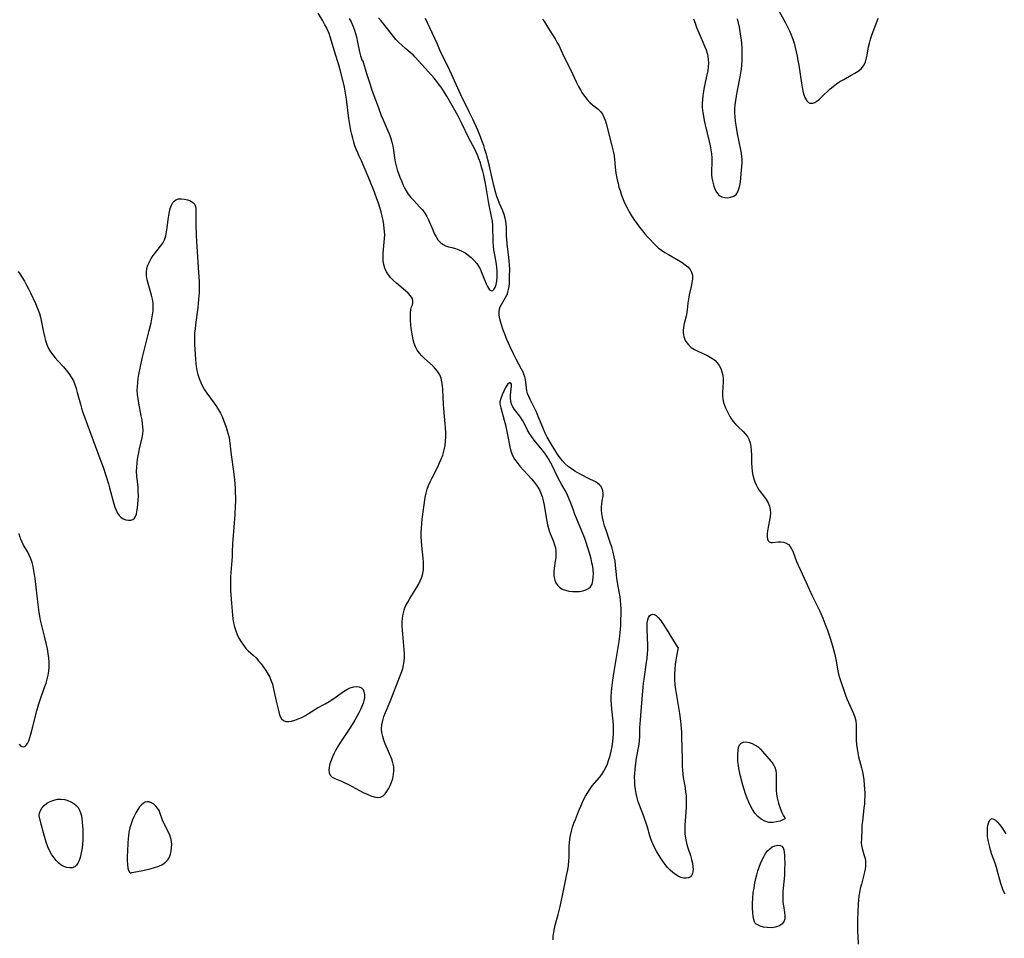
# Model space of a CAD drawing. Extents: x 1794352 to 1802554, y 2748201 to 2756403.
# Drawn here: x 1796208 to 1796632, y 2751431 to 2751826 of the extents above; entities that cross this region are included whole.
import ezdxf

# ---------------------------------------------------------------- set-up
doc = ezdxf.new("R2010")
doc.units = 0

msp = doc.modelspace()

# ---------------------------------------------------------------- linework, layer by layer
at = {"layer": 'Unknown_Line_Type', "color": 0}
for points in [[(1796207.56, 2751717.44, 52), (1796208.32, 2751716.32, 52), (1796209.31, 2751714.77, 52), (1796210.26, 2751713.17, 52), (1796211.16, 2751711.54, 52), (1796212.03, 2751709.89, 52), (1796212.86, 2751708.22, 52), (1796215.03, 2751703.68, 52), (1796215.67, 2751702.23, 52), (1796216.25, 2751700.77, 52), (1796216.76, 2751699.29, 52), (1796217.18, 2751697.77, 52), (1796217.52, 2751696.23, 52), (1796218.47, 2751691.27, 52), (1796218.88, 2751689.43, 52), (1796219.36, 2751687.64, 52), (1796219.95, 2751685.91, 52), (1796220.7, 2751684.25, 52), (1796221.54, 2751682.85, 52), (1796222.5, 2751681.51, 52), (1796223.56, 2751680.22, 52), (1796224.68, 2751678.98, 52), (1796227.08, 2751676.41, 52), (1796228.3, 2751674.99, 52), (1796229.43, 2751673.51, 52), (1796230.45, 2751671.96, 52), (1796231.32, 2751670.34, 52), (1796231.99, 2751668.74, 52), (1796232.54, 2751667.07, 52), (1796233.02, 2751665.39, 52), (1796234.34, 2751660.26, 52), (1796234.84, 2751658.55, 52), (1796235.3, 2751657.16, 52), (1796242.76, 2751636.98, 52), (1796244.11, 2751633.21, 52), (1796245.34, 2751629.58, 52), (1796246.43, 2751626.1, 52), (1796246.94, 2751624.35, 52), (1796248.76, 2751617.51, 52), (1796249.22, 2751616.05, 52), (1796249.75, 2751614.68, 52), (1796250.37, 2751613.45, 52), (1796251.02, 2751612.49, 52), (1796251.77, 2751611.71, 52), (1796252.78, 2751611.05, 52), (1796253.87, 2751610.64, 52), (1796254.98, 2751610.46, 52), (1796256.03, 2751610.5, 52), (1796256.96, 2751610.78, 52), (1796257.68, 2751611.31, 52), (1796258.13, 2751612.06, 52), (1796258.42, 2751613.02, 52), (1796258.63, 2751614.14, 52), (1796258.87, 2751615.69, 52), (1796259.08, 2751617.38, 52), (1796259.23, 2751619.17, 52), (1796259.28, 2751620.94, 52), (1796259.25, 2751622.74, 52), (1796259.14, 2751624.56, 52), (1796258.67, 2751629.41, 52), (1796258.55, 2751631.3, 52), (1796258.57, 2751633.18, 52), (1796258.73, 2751634.89, 52), (1796258.98, 2751636.6, 52), (1796259.25, 2751638.13, 52), (1796259.84, 2751641.17, 52), (1796260.92, 2751645.87, 52), (1796261.22, 2751647.62, 52), (1796261.3, 2751649.06, 52), (1796261.26, 2751650.54, 52), (1796261.11, 2751652.04, 52), (1796260.89, 2751653.55, 52), (1796260.56, 2751655.34, 52), (1796259.48, 2751660.78, 52), (1796259.17, 2751662.6, 52), (1796258.95, 2751664.43, 52), (1796258.84, 2751666.27, 52), (1796258.88, 2751667.98, 52), (1796259.03, 2751669.69, 52), (1796259.26, 2751671.41, 52), (1796259.55, 2751673.13, 52), (1796260.22, 2751676.58, 52), (1796260.93, 2751680.01, 52), (1796261.72, 2751683.43, 52), (1796263.95, 2751691.93, 52), (1796264.77, 2751695.35, 52), (1796265.12, 2751697.05, 52), (1796265.4, 2751698.75, 52), (1796265.6, 2751700.44, 52), (1796265.68, 2751702.11, 52), (1796265.61, 2751703.77, 52), (1796265.35, 2751705.48, 52), (1796264.95, 2751707.17, 52), (1796263.47, 2751712.17, 52), (1796263.08, 2751713.83, 52), (1796262.84, 2751715.45, 52), (1796262.78, 2751717.05, 52), (1796262.95, 2751718.61, 52), (1796263.37, 2751720.09, 52), (1796264.01, 2751721.51, 52), (1796264.81, 2751722.89, 52), (1796265.73, 2751724.23, 52), (1796268.83, 2751728.2, 52), (1796269.76, 2751729.57, 52), (1796270.51, 2751731.02, 52), (1796271.08, 2751732.65, 52), (1796271.45, 2751734.38, 52), (1796271.71, 2751736.16, 52), (1796272.11, 2751739.78, 52), (1796272.34, 2751741.42, 52), (1796272.63, 2751743, 52), (1796273, 2751744.49, 52), (1796273.49, 2751745.83, 52), (1796274.12, 2751746.98, 52), (1796274.69, 2751747.66, 52), (1796275.37, 2751748.17, 52), (1796276.52, 2751748.58, 52), (1796277.82, 2751748.66, 52), (1796279.16, 2751748.51, 52), (1796280.5, 2751748.19, 52), (1796281.74, 2751747.73, 52), (1796282.79, 2751747.09, 52), (1796283.52, 2751746.24, 52), (1796283.83, 2751745.37, 52), (1796283.95, 2751744.36, 52), (1796283.98, 2751738.04, 52), (1796284.12, 2751732.7, 52), (1796284.39, 2751728.15, 52), (1796285.23, 2751717, 52), (1796285.43, 2751713.11, 52), (1796285.46, 2751711.17, 52), (1796285.41, 2751708.26, 52), (1796285.22, 2751705.27, 52), (1796284.86, 2751701.88, 52), (1796283.88, 2751694.5, 52), (1796283.67, 2751692.66, 52), (1796283.51, 2751690.82, 52), (1796283.42, 2751688.98, 52), (1796283.41, 2751687.35, 52), (1796283.45, 2751685.72, 52), (1796283.53, 2751684.1, 52), (1796283.84, 2751679.41, 52), (1796283.96, 2751677.96, 52), (1796284.14, 2751676.52, 52), (1796284.46, 2751674.75, 52), (1796284.9, 2751673.02, 52), (1796285.44, 2751671.31, 52), (1796286.1, 2751669.65, 52), (1796286.88, 2751668.04, 52), (1796287.76, 2751666.54, 52), (1796288.73, 2751665.08, 52), (1796291.85, 2751660.8, 52), (1796292.85, 2751659.35, 52), (1796293.79, 2751657.87, 52), (1796294.58, 2751656.43, 52), (1796295.28, 2751654.95, 52), (1796295.93, 2751653.44, 52), (1796296.53, 2751651.91, 52), (1796297.08, 2751650.37, 52), (1796297.56, 2751648.92, 52), (1796297.97, 2751647.46, 52), (1796298.31, 2751645.99, 52), (1796298.52, 2751644.71, 52), (1796299.26, 2751638.53, 52), (1796300.22, 2751631.3, 52), (1796300.62, 2751627.77, 52), (1796300.78, 2751626, 52), (1796300.91, 2751624.06, 52), (1796301, 2751622.12, 52), (1796301.04, 2751620.17, 52), (1796301.04, 2751618.4, 52), (1796301, 2751616.62, 52), (1796300.8, 2751612.93, 52), (1796299.9, 2751601.93, 52), (1796299.82, 2751600.54, 52), (1796299.71, 2751596.57, 52), (1796299.61, 2751594.87, 52), (1796298.96, 2751586.15, 52), (1796298.88, 2751583.93, 52), (1796298.88, 2751582.07, 52), (1796298.94, 2751580.21, 52), (1796299.18, 2751576.48, 52), (1796299.79, 2751569.61, 52), (1796299.97, 2751568.06, 52), (1796300.25, 2751566.33, 52), (1796300.62, 2751564.64, 52), (1796301.15, 2751562.91, 52), (1796301.81, 2751561.24, 52), (1796302.58, 2751559.64, 52), (1796303.46, 2751558.1, 52), (1796304.46, 2751556.66, 52), (1796305.56, 2751555.32, 52), (1796306.58, 2751554.31, 52), (1796308.72, 2751552.35, 52), (1796309.9, 2751551.17, 52), (1796311.04, 2751549.93, 52), (1796312.14, 2751548.62, 52), (1796313.18, 2751547.26, 52), (1796314.15, 2751545.85, 52), (1796315.05, 2751544.4, 52), (1796315.84, 2751542.89, 52), (1796316.49, 2751541.34, 52), (1796316.95, 2751539.92, 52), (1796317.32, 2751538.46, 52), (1796318.61, 2751532.65, 52), (1796319.56, 2751528.54, 52), (1796319.9, 2751527.28, 52), (1796320.35, 2751526.02, 52), (1796320.93, 2751524.99, 52), (1796321.69, 2751524.26, 52), (1796322.68, 2751523.9, 52), (1796323.86, 2751523.85, 52), (1796325.18, 2751524.05, 52), (1796326.6, 2751524.43, 52), (1796328.07, 2751524.98, 52), (1796329.57, 2751525.65, 52), (1796331.15, 2751526.48, 52), (1796332.45, 2751527.25, 52), (1796336.39, 2751529.7, 52), (1796339.68, 2751531.51, 52), (1796341.31, 2751532.46, 52), (1796342.91, 2751533.5, 52), (1796347.49, 2751536.73, 52), (1796348.98, 2751537.64, 52), (1796350.46, 2751538.36, 52), (1796351.84, 2751538.79, 52), (1796353.15, 2751538.96, 52), (1796354.33, 2751538.84, 52), (1796355.29, 2751538.39, 52), (1796355.93, 2751537.66, 52), (1796356.34, 2751536.67, 52), (1796356.53, 2751535.49, 52), (1796356.5, 2751534.19, 52), (1796356.29, 2751532.96, 52), (1796355.93, 2751531.69, 52), (1796355.45, 2751530.38, 52), (1796354.87, 2751529.06, 52), (1796354.12, 2751527.54, 52), (1796353.29, 2751526.01, 52), (1796352.4, 2751524.48, 52), (1796350.5, 2751521.43, 52), (1796346.24, 2751514.99, 52), (1796345.21, 2751513.35, 52), (1796344.25, 2751511.7, 52), (1796343.47, 2751510.24, 52), (1796342.77, 2751508.69, 52), (1796342.18, 2751507.16, 52), (1796341.72, 2751505.66, 52), (1796341.41, 2751504.24, 52), (1796341.28, 2751502.92, 52), (1796341.38, 2751501.74, 52), (1796341.78, 2751500.76, 52), (1796342.61, 2751499.94, 52), (1796343.77, 2751499.31, 52), (1796346.67, 2751498.14, 52), (1796348.15, 2751497.47, 52), (1796349.68, 2751496.71, 52), (1796356.03, 2751493.33, 52), (1796357.66, 2751492.55, 52), (1796359.26, 2751491.88, 52), (1796360.79, 2751491.41, 52), (1796362.22, 2751491.2, 52), (1796363.52, 2751491.37, 52), (1796364.53, 2751491.89, 52), (1796365.43, 2751492.72, 52), (1796366.23, 2751493.77, 52), (1796366.95, 2751494.98, 52), (1796367.6, 2751496.31, 52), (1796368.16, 2751497.73, 52), (1796368.69, 2751499.4, 52), (1796369.07, 2751501.12, 52), (1796369.25, 2751502.85, 52), (1796369.18, 2751504.37, 52), (1796368.83, 2751506.04, 52), (1796368.27, 2751507.71, 52), (1796365.53, 2751514.21, 52), (1796364.92, 2751515.84, 52), (1796364.42, 2751517.47, 52), (1796364.07, 2751519.1, 52), (1796363.93, 2751520.73, 52), (1796364.05, 2751522.49, 52), (1796364.41, 2751524.25, 52), (1796364.95, 2751526, 52), (1796365.61, 2751527.75, 52), (1796367.59, 2751532.45, 52), (1796372.09, 2751543.88, 52), (1796372.61, 2751545.31, 52), (1796373.06, 2751546.72, 52), (1796373.41, 2751548.14, 52), (1796373.65, 2751549.75, 52), (1796373.75, 2751551.39, 52), (1796373.74, 2751553.05, 52), (1796373.65, 2751554.73, 52), (1796373.52, 2751556.42, 52), (1796372.99, 2751561.5, 52), (1796372.85, 2751563.19, 52), (1796372.76, 2751564.87, 52), (1796372.75, 2751566.53, 52), (1796372.88, 2751568.32, 52), (1796373.15, 2751570.06, 52), (1796373.61, 2751571.76, 52), (1796373.98, 2751572.74, 52), (1796374.41, 2751573.7, 52), (1796375.21, 2751575.24, 52), (1796376.09, 2751576.77, 52), (1796378.87, 2751581.3, 52), (1796379.74, 2751582.82, 52), (1796380.53, 2751584.36, 52), (1796381.18, 2751585.93, 52), (1796381.66, 2751587.54, 52), (1796381.91, 2751589.13, 52), (1796381.99, 2751590.76, 52), (1796381.95, 2751592.43, 52), (1796381.83, 2751594.12, 52), (1796381.26, 2751599.54, 52), (1796381.1, 2751601.41, 52), (1796380.98, 2751603.28, 52), (1796380.96, 2751605.16, 52), (1796381.04, 2751607.07, 52), (1796381.21, 2751608.98, 52), (1796381.44, 2751610.89, 52), (1796382.68, 2751620.24, 52), (1796383.05, 2751622.04, 52), (1796383.54, 2751623.71, 52), (1796384.16, 2751625.35, 52), (1796384.87, 2751626.98, 52), (1796385.64, 2751628.6, 52), (1796388.08, 2751633.43, 52), (1796388.86, 2751635.05, 52), (1796389.58, 2751636.69, 52), (1796390.22, 2751638.35, 52), (1796390.73, 2751640.04, 52), (1796391.01, 2751641.31, 52), (1796391.22, 2751642.6, 52), (1796391.41, 2751644.47, 52), (1796391.5, 2751646.36, 52), (1796391.51, 2751648.26, 52), (1796391.44, 2751650.17, 52), (1796391.33, 2751651.83, 52), (1796390.67, 2751658.5, 52), (1796390.55, 2751660.16, 52), (1796390.25, 2751666.7, 52), (1796390.11, 2751668.37, 52), (1796389.88, 2751669.98, 52), (1796389.5, 2751671.52, 52), (1796388.93, 2751672.96, 52), (1796388.14, 2751674.28, 52), (1796387.16, 2751675.5, 52), (1796386.05, 2751676.66, 52), (1796384.86, 2751677.78, 52), (1796382.41, 2751680, 52), (1796381.27, 2751681.12, 52), (1796380.21, 2751682.29, 52), (1796379.29, 2751683.55, 52), (1796378.55, 2751684.95, 52), (1796377.97, 2751686.45, 52), (1796377.52, 2751688.02, 52), (1796377.17, 2751689.64, 52), (1796376.89, 2751691.28, 52), (1796376.67, 2751692.92, 52), (1796376.5, 2751694.55, 52), (1796376.36, 2751696.33, 52), (1796376.31, 2751698.04, 52), (1796376.36, 2751699.63, 52), (1796376.56, 2751701.07, 52), (1796376.85, 2751702.13, 52), (1796377.17, 2751703.09, 52), (1796377.39, 2751703.99, 52), (1796377.4, 2751704.87, 52), (1796377.04, 2751705.89, 52), (1796376.32, 2751706.93, 52), (1796375.35, 2751707.99, 52), (1796374.21, 2751709.07, 52), (1796370.34, 2751712.36, 52), (1796369.09, 2751713.49, 52), (1796367.91, 2751714.66, 52), (1796366.85, 2751715.9, 52), (1796365.97, 2751717.25, 52), (1796365.31, 2751718.74, 52), (1796364.87, 2751720.33, 52), (1796364.61, 2751721.98, 52), (1796364.53, 2751723.68, 52), (1796364.59, 2751725.24, 52), (1796364.73, 2751726.81, 52), (1796365.08, 2751729.96, 52), (1796365.21, 2751731.54, 52), (1796365.25, 2751733.11, 52), (1796365.19, 2751734.39, 52), (1796364.86, 2751737.49, 52), (1796364.57, 2751739.31, 52), (1796364.18, 2751741.18, 52), (1796363.69, 2751743.05, 52), (1796363.14, 2751744.92, 52), (1796362.54, 2751746.78, 52), (1796361.89, 2751748.63, 52), (1796360.81, 2751751.52, 52), (1796358.39, 2751757.56, 52), (1796356.45, 2751762.23, 52), (1796355.28, 2751764.9, 52), (1796354.3, 2751766.93, 52), (1796353.65, 2751768.4, 52), (1796353.04, 2751769.91, 52), (1796352.47, 2751771.45, 52), (1796351.96, 2751773.03, 52), (1796351.49, 2751774.64, 52), (1796351.08, 2751776.32, 52), (1796350.71, 2751778.02, 52), (1796350.39, 2751779.75, 52), (1796349.85, 2751783.22, 52), (1796348.83, 2751791.41, 52), (1796348.29, 2751794.86, 52), (1796347.96, 2751796.57, 52), (1796347.25, 2751799.61, 52), (1796346.1, 2751804.15, 52), (1796345.67, 2751805.64, 52), (1796343.62, 2751812.19, 52), (1796341.84, 2751818.28, 52), (1796341.31, 2751819.78, 52), (1796340.78, 2751821.04, 52), (1796340.19, 2751822.28, 52), (1796339.56, 2751823.5, 52), (1796338.64, 2751825.19, 52), (1796336.71, 2751828.52, 52)], [(1796350.04, 2751826.14, 52), (1796350.84, 2751824.67, 52), (1796351.61, 2751822.99, 52), (1796352.29, 2751821.14, 52), (1796352.7, 2751819.76, 52), (1796353.06, 2751818.34, 52), (1796353.58, 2751816.03, 52), (1796354.44, 2751811.82, 52), (1796354.84, 2751810.14, 52), (1796355.24, 2751808.88, 52), (1796355.59, 2751808.14, 52), (1796355.83, 2751807.97, 52)], [(1796355.83, 2751807.97, 52), (1796357.49, 2751802.5, 52), (1796358.98, 2751797.82, 52), (1796359.79, 2751795.36, 52), (1796361.25, 2751791.18, 52), (1796362.53, 2751787.72, 52), (1796363.8, 2751784.47, 52), (1796364.46, 2751782.86, 52), (1796366.59, 2751777.91, 52), (1796367.26, 2751776.27, 52), (1796367.87, 2751774.63, 52), (1796368.38, 2751772.98, 52), (1796368.78, 2751771.33, 52), (1796369.05, 2751769.6, 52), (1796369.51, 2751766.21, 52), (1796369.79, 2751764.51, 52), (1796370.15, 2751762.81, 52), (1796370.61, 2751761.16, 52), (1796371.16, 2751759.53, 52), (1796371.77, 2751757.92, 52), (1796372.43, 2751756.33, 52), (1796373.08, 2751754.84, 52), (1796373.78, 2751753.4, 52), (1796374.55, 2751752, 52), (1796375.41, 2751750.67, 52), (1796376.54, 2751749.24, 52), (1796377.76, 2751747.88, 52), (1796380.28, 2751745.23, 52), (1796381.47, 2751743.87, 52), (1796382.54, 2751742.43, 52), (1796383.34, 2751741.07, 52), (1796384.04, 2751739.64, 52), (1796385.9, 2751735.24, 52), (1796386.59, 2751733.74, 52), (1796387.34, 2751732.33, 52), (1796388.17, 2751731.05, 52), (1796389.1, 2751729.94, 52), (1796390.17, 2751729.07, 52), (1796391.4, 2751728.46, 52), (1796392.76, 2751728.04, 52), (1796394.2, 2751727.68, 52), (1796395.68, 2751727.26, 52), (1796397.08, 2751726.74, 52), (1796398.46, 2751726.09, 52), (1796399.82, 2751725.33, 52), (1796401.13, 2751724.45, 52), (1796402.52, 2751723.36, 52), (1796403.79, 2751722.13, 52), (1796404.92, 2751720.78, 52), (1796405.63, 2751719.7, 52), (1796406.26, 2751718.56, 52), (1796406.81, 2751717.38, 52), (1796407.39, 2751716, 52), (1796408.92, 2751712.08, 52), (1796409.42, 2751710.98, 52), (1796409.9, 2751710.14, 52), (1796410.4, 2751709.51, 52), (1796410.96, 2751709.14, 52), (1796411.35, 2751709.09, 52), (1796411.75, 2751709.22, 52), (1796412.27, 2751709.65, 52), (1796412.82, 2751710.56, 52), (1796413.25, 2751711.79, 52), (1796413.54, 2751713.24, 52), (1796413.69, 2751714.85, 52), (1796413.7, 2751716.18, 52), (1796413.64, 2751717.56, 52), (1796413.51, 2751719.05, 52), (1796413.32, 2751720.56, 52), (1796413.07, 2751722.1, 52), (1796412.48, 2751725.2, 52), (1796412.22, 2751726.75, 52), (1796412.04, 2751728.22, 52), (1796411.91, 2751730.01, 52), (1796411.86, 2751731.8, 52), (1796411.82, 2751735.36, 52), (1796411.76, 2751737.11, 52), (1796411.59, 2751739.05, 52), (1796411.37, 2751740.36, 52), (1796410.06, 2751746.65, 52), (1796408.61, 2751755.27, 52), (1796407.88, 2751758.79, 52), (1796407.45, 2751760.53, 52), (1796406.96, 2751762.3, 52), (1796406.41, 2751764.04, 52), (1796405.81, 2751765.76, 52), (1796405.29, 2751767.1, 52), (1796404.73, 2751768.43, 52), (1796403.97, 2751770.02, 52), (1796401.5, 2751774.74, 52), (1796398.5, 2751780.96, 52), (1796397.62, 2751782.7, 52), (1796396.72, 2751784.4, 52), (1796394.84, 2751787.77, 52), (1796391.92, 2751792.74, 52), (1796390.25, 2751795.45, 52), (1796389.52, 2751796.58, 52), (1796388.76, 2751797.68, 52), (1796387.68, 2751799.14, 52), (1796386.54, 2751800.55, 52), (1796384.16, 2751803.27, 52), (1796378.42, 2751809.5, 52), (1796377.45, 2751810.48, 52), (1796376.39, 2751811.43, 52), (1796374.21, 2751813.26, 52), (1796372.66, 2751814.64, 52), (1796371.36, 2751815.85, 52), (1796370.1, 2751817.13, 52), (1796369.04, 2751818.36, 52), (1796364.88, 2751823.76, 52), (1796363.78, 2751825.14, 52), (1796362.64, 2751826.5, 52)], [(1796437.78, 2751429.92, 50), (1796437.79, 2751431.61, 50), (1796437.96, 2751433.28, 50), (1796438.27, 2751434.82, 50), (1796438.63, 2751436.3, 50), (1796439.85, 2751440.87, 50), (1796440.71, 2751444.33, 50), (1796441.12, 2751446.25, 50), (1796442.4, 2751452.55, 50), (1796443.65, 2751458.19, 50), (1796444.01, 2751460.06, 50), (1796444.31, 2751461.93, 50), (1796444.51, 2751463.81, 50), (1796444.58, 2751465.39, 50), (1796444.64, 2751470.15, 50), (1796444.75, 2751471.74, 50), (1796444.94, 2751473.33, 50), (1796445.22, 2751474.91, 50), (1796445.62, 2751476.65, 50), (1796446.11, 2751478.37, 50), (1796446.67, 2751480.08, 50), (1796447.27, 2751481.78, 50), (1796448.6, 2751485.15, 50), (1796450.05, 2751488.46, 50), (1796450.84, 2751490.14, 50), (1796451.69, 2751491.77, 50), (1796452.6, 2751493.35, 50), (1796453.6, 2751494.87, 50), (1796454.58, 2751496.14, 50), (1796457.67, 2751499.82, 50), (1796458.62, 2751501.1, 50), (1796459.55, 2751502.57, 50), (1796460.37, 2751504.11, 50), (1796461.08, 2751505.71, 50), (1796461.72, 2751507.49, 50), (1796462.26, 2751509.31, 50), (1796462.71, 2751511.17, 50), (1796463.08, 2751513.05, 50), (1796463.4, 2751515.25, 50), (1796463.58, 2751516.89, 50), (1796463.69, 2751518.53, 50), (1796463.7, 2751520.33, 50), (1796463.62, 2751522.13, 50), (1796463.48, 2751523.94, 50), (1796462.93, 2751529.38, 50), (1796462.79, 2751531.19, 50), (1796462.69, 2751533, 50), (1796462.68, 2751534.81, 50), (1796462.77, 2751536.5, 50), (1796462.92, 2751538.19, 50), (1796463.38, 2751541.69, 50), (1796463.94, 2751545.31, 50), (1796466.11, 2751558.31, 50), (1796466.42, 2751560.59, 50), (1796466.57, 2751561.97, 50), (1796466.81, 2751565.16, 50), (1796466.91, 2751566.97, 50), (1796466.99, 2751570.58, 50), (1796466.96, 2751572.38, 50), (1796466.87, 2751574.18, 50), (1796466.7, 2751575.96, 50), (1796466.49, 2751577.43, 50), (1796465.68, 2751582.04, 50), (1796465.16, 2751585.42, 50), (1796464.95, 2751587.12, 50), (1796464.57, 2751590.91, 50), (1796464.34, 2751592.79, 50), (1796464.03, 2751594.66, 50), (1796463.53, 2751596.74, 50), (1796463.06, 2751598.41, 50), (1796462.01, 2751601.73, 50), (1796460.46, 2751606.19, 50), (1796459.88, 2751607.97, 50), (1796459.36, 2751609.75, 50), (1796458.94, 2751611.52, 50), (1796458.66, 2751613.27, 50), (1796458.55, 2751614.68, 50), (1796458.54, 2751616.06, 50), (1796458.62, 2751617.4, 50), (1796458.78, 2751618.66, 50), (1796459.17, 2751620.92, 50), (1796459.24, 2751621.98, 50), (1796459.12, 2751622.99, 50), (1796458.83, 2751623.96, 50), (1796458.35, 2751624.86, 50), (1796457.7, 2751625.65, 50), (1796456.87, 2751626.31, 50), (1796455.91, 2751626.89, 50), (1796452.67, 2751628.48, 50), (1796448.11, 2751630.92, 50), (1796447.01, 2751631.54, 50), (1796445.59, 2751632.46, 50), (1796444.23, 2751633.49, 50), (1796442.95, 2751634.64, 50), (1796441.76, 2751635.89, 50), (1796440.73, 2751637.19, 50), (1796439.78, 2751638.56, 50), (1796438.88, 2751639.98, 50), (1796437.04, 2751643.04, 50), (1796435.19, 2751646.2, 50), (1796434.3, 2751647.86, 50), (1796433.54, 2751649.58, 50), (1796431.9, 2751653.68, 50), (1796431.33, 2751655.04, 50), (1796430.65, 2751656.58, 50), (1796429.93, 2751658.08, 50), (1796427.8, 2751662.35, 50), (1796427.21, 2751663.6, 50), (1796426.74, 2751664.84, 50), (1796426.44, 2751666.09, 50), (1796426.25, 2751667.35, 50), (1796425.83, 2751670.87, 50), (1796425.57, 2751672.09, 50), (1796425.18, 2751673.19, 50), (1796424.67, 2751674.3, 50), (1796424.09, 2751675.43, 50), (1796421.85, 2751679.65, 50), (1796420.67, 2751681.93, 50), (1796419.17, 2751685.04, 50), (1796417.78, 2751688.2, 50), (1796417.2, 2751689.66, 50), (1796416.15, 2751692.57, 50), (1796415.25, 2751695.4, 50), (1796414.81, 2751697, 50), (1796414.53, 2751698.55, 50), (1796414.46, 2751700.04, 50), (1796414.66, 2751701.29, 50), (1796415, 2751702.23, 50), (1796415.45, 2751703.14, 50), (1796417.22, 2751706.15, 50), (1796417.88, 2751707.46, 50), (1796418.27, 2751708.54, 50), (1796418.55, 2751709.68, 50), (1796418.75, 2751710.88, 50), (1796418.88, 2751712.23, 50), (1796419.01, 2751715.21, 50), (1796419.02, 2751718.48, 50), (1796418.97, 2751720.14, 50), (1796418.87, 2751721.8, 50), (1796418.72, 2751723.46, 50), (1796417.94, 2751729.26, 50), (1796417.76, 2751731.12, 50), (1796417.68, 2751732.66, 50), (1796417.61, 2751736.44, 50), (1796417.53, 2751737.73, 50), (1796417.38, 2751739, 50), (1796417.14, 2751740.25, 50), (1796416.67, 2751741.85, 50), (1796416.07, 2751743.43, 50), (1796414.7, 2751746.59, 50), (1796414.03, 2751748.2, 50), (1796413.52, 2751749.62, 50), (1796413.07, 2751751.06, 50), (1796412.19, 2751754.34, 50), (1796410.15, 2751763.18, 50), (1796408.91, 2751768.05, 50), (1796408.4, 2751769.82, 50), (1796407.85, 2751771.58, 50), (1796407.25, 2751773.31, 50), (1796406.49, 2751775.24, 50), (1796405.26, 2751778.16, 50), (1796403.11, 2751782.9, 50), (1796401.62, 2751786.05, 50), (1796398.03, 2751793.37, 50), (1796394.02, 2751802.17, 50), (1796392.35, 2751805.74, 50), (1796389.69, 2751811, 50), (1796389.08, 2751812.33, 50), (1796387.77, 2751815.38, 50), (1796384.63, 2751822.17, 50), (1796382.87, 2751826.18, 50)], [(1796433.2, 2751825.95, 50), (1796434.01, 2751824.72, 50), (1796436.2, 2751821.09, 50), (1796438.56, 2751817.36, 50), (1796439.36, 2751816.02, 50), (1796440.11, 2751814.66, 50), (1796442.24, 2751810.13, 50), (1796445.32, 2751803.96, 50), (1796447.8, 2751798.66, 50), (1796448.67, 2751796.93, 50), (1796449.51, 2751795.42, 50), (1796450.4, 2751793.96, 50), (1796451.36, 2751792.58, 50), (1796452.37, 2751791.28, 50), (1796453.47, 2751790.11, 50), (1796454.65, 2751789.04, 50), (1796457.04, 2751787.11, 50), (1796458.1, 2751786.11, 50), (1796458.97, 2751785.01, 50), (1796459.59, 2751783.78, 50), (1796460.06, 2751782.43, 50), (1796460.46, 2751780.97, 50), (1796462.99, 2751771.44, 50), (1796463.67, 2751768.55, 50), (1796463.93, 2751767.1, 50), (1796464.13, 2751765.47, 50), (1796464.42, 2751762.17, 50), (1796464.76, 2751759.59, 50), (1796465.27, 2751756.8, 50), (1796465.63, 2751755.24, 50), (1796466.04, 2751753.69, 50), (1796466.49, 2751752.15, 50), (1796466.99, 2751750.62, 50), (1796467.53, 2751749.11, 50), (1796468.15, 2751747.56, 50), (1796468.83, 2751746.04, 50), (1796469.51, 2751744.68, 50), (1796470.46, 2751742.97, 50), (1796471.49, 2751741.29, 50), (1796472.58, 2751739.65, 50), (1796473.71, 2751738.04, 50), (1796474.88, 2751736.46, 50), (1796476.1, 2751734.91, 50), (1796477.23, 2751733.55, 50), (1796478.38, 2751732.22, 50), (1796479.57, 2751730.93, 50), (1796480.77, 2751729.68, 50), (1796481.84, 2751728.61, 50), (1796482.96, 2751727.61, 50), (1796484.35, 2751726.54, 50), (1796485.81, 2751725.56, 50), (1796487.31, 2751724.64, 50), (1796491.83, 2751722.05, 50), (1796493.23, 2751721.18, 50), (1796494.54, 2751720.28, 50), (1796495.69, 2751719.32, 50), (1796496.63, 2751718.28, 50), (1796497.28, 2751717.14, 50), (1796497.6, 2751715.73, 50), (1796497.61, 2751714.2, 50), (1796497.39, 2751712.56, 50), (1796497.04, 2751710.86, 50), (1796496.24, 2751707.32, 50), (1796495.92, 2751705.52, 50), (1796495.71, 2751703.81, 50), (1796495.43, 2751700.94, 50), (1796495.26, 2751699.78, 50), (1796494.94, 2751698.16, 50), (1796494.15, 2751694.99, 50), (1796493.83, 2751693.43, 50), (1796493.65, 2751691.9, 50), (1796493.65, 2751690.99, 50), (1796493.74, 2751690.1, 50), (1796493.91, 2751689.29, 50), (1796494.18, 2751688.5, 50), (1796494.53, 2751687.75, 50), (1796495.23, 2751686.65, 50), (1796496.1, 2751685.65, 50), (1796497.12, 2751684.76, 50), (1796498.48, 2751683.87, 50), (1796499.96, 2751683.1, 50), (1796503.08, 2751681.7, 50), (1796504.6, 2751680.97, 50), (1796506.04, 2751680.15, 50), (1796507.33, 2751679.19, 50), (1796508.33, 2751678.14, 50), (1796509.17, 2751676.94, 50), (1796509.85, 2751675.64, 50), (1796510.35, 2751674.25, 50), (1796510.68, 2751672.8, 50), (1796510.81, 2751671.36, 50), (1796510.81, 2751669.88, 50), (1796510.59, 2751665.38, 50), (1796510.61, 2751663.89, 50), (1796510.74, 2751662.44, 50), (1796511.02, 2751661.03, 50), (1796511.41, 2751659.85, 50), (1796511.88, 2751658.71, 50), (1796512.42, 2751657.59, 50), (1796513.57, 2751655.36, 50), (1796514.21, 2751654.26, 50), (1796515.16, 2751652.94, 50), (1796516.23, 2751651.7, 50), (1796517.27, 2751650.63, 50), (1796519.4, 2751648.57, 50), (1796520.38, 2751647.52, 50), (1796521.26, 2751646.41, 50), (1796521.96, 2751645.22, 50), (1796522.5, 2751643.71, 50), (1796522.82, 2751642.09, 50), (1796522.97, 2751640.37, 50), (1796523.04, 2751638.6, 50), (1796523.08, 2751634.96, 50), (1796523.17, 2751633.13, 50), (1796523.36, 2751631.32, 50), (1796523.67, 2751629.72, 50), (1796524.09, 2751628.15, 50), (1796524.52, 2751626.88, 50), (1796525.06, 2751625.59, 50), (1796525.63, 2751624.49, 50), (1796526.27, 2751623.44, 50), (1796527.29, 2751622.01, 50), (1796529.36, 2751619.32, 50), (1796530.23, 2751617.95, 50), (1796530.85, 2751616.52, 50), (1796531.13, 2751615.09, 50), (1796531.16, 2751613.58, 50), (1796531.03, 2751612.03, 50), (1796530.79, 2751610.45, 50), (1796529.93, 2751605.85, 50), (1796529.77, 2751604.46, 50), (1796529.75, 2751603.22, 50), (1796529.91, 2751602.3, 50), (1796530.22, 2751601.57, 50), (1796530.69, 2751601.08, 50), (1796531.34, 2751600.87, 50), (1796532.14, 2751600.85, 50), (1796534.49, 2751601.1, 50), (1796535.75, 2751601.14, 50), (1796537, 2751600.99, 50), (1796538.03, 2751600.6, 50), (1796538.95, 2751599.98, 50), (1796539.72, 2751599.16, 50), (1796540.31, 2751598.18, 50), (1796540.79, 2751597.07, 50), (1796542.48, 2751592.6, 50), (1796543.94, 2751589.16, 50), (1796546.54, 2751583.64, 50), (1796549.18, 2751577.93, 50), (1796551.63, 2751572.97, 50), (1796552.41, 2751571.31, 50), (1796553.7, 2751568.23, 50), (1796555.03, 2751564.88, 50), (1796555.72, 2751563.07, 50), (1796556.3, 2751561.4, 50), (1796556.84, 2751559.71, 50), (1796557.85, 2751556.33, 50), (1796558.71, 2751553.29, 50), (1796559.06, 2751551.94, 50), (1796559.36, 2751550.59, 50), (1796559.62, 2751549.16, 50), (1796560.07, 2751546.33, 50), (1796560.33, 2751544.93, 50), (1796560.48, 2751544.27, 50), (1796560.88, 2751542.83, 50), (1796563.46, 2751535.21, 50), (1796564.07, 2751533.64, 50), (1796564.78, 2751532.02, 50), (1796566.27, 2751528.85, 50), (1796566.95, 2751527.28, 50), (1796567.52, 2751525.69, 50), (1796567.91, 2751524.08, 50), (1796568.08, 2751522.5, 50), (1796568.12, 2751520.89, 50), (1796568.06, 2751517.59, 50), (1796568.11, 2751515.8, 50), (1796568.26, 2751513.99, 50), (1796568.48, 2751512.17, 50), (1796568.79, 2751510.36, 50), (1796569.15, 2751508.73, 50), (1796570.39, 2751503.88, 50), (1796570.77, 2751502.28, 50), (1796571.08, 2751500.69, 50), (1796571.33, 2751498.72, 50), (1796571.67, 2751494.68, 50), (1796571.75, 2751493.28, 50), (1796571.77, 2751491.67, 50), (1796571.73, 2751490.04, 50), (1796571.63, 2751488.41, 50), (1796571.44, 2751486.53, 50), (1796570.76, 2751480.97, 50), (1796570.57, 2751479.18, 50), (1796570.45, 2751477.44, 50), (1796570.37, 2751473.58, 50), (1796570.27, 2751471.54, 50), (1796570.32, 2751470.56, 50), (1796570.61, 2751469.2, 50), (1796571.43, 2751466.63, 50), (1796571.77, 2751465.41, 50), (1796572.03, 2751464.16, 50), (1796572.15, 2751462.87, 50), (1796572.12, 2751461.65, 50), (1796571.96, 2751460.4, 50), (1796571.71, 2751459.12, 50), (1796571.29, 2751457.41, 50), (1796570.31, 2751453.91, 50), (1796569.85, 2751452.11, 50), (1796569.48, 2751450.29, 50), (1796569.25, 2751448.69, 50), (1796569.1, 2751447.06, 50), (1796569, 2751445.42, 50), (1796568.68, 2751438.64, 50), (1796568.62, 2751435.24, 50), (1796568.65, 2751433.45, 50), (1796568.73, 2751431.66, 50), (1796568.97, 2751428.14, 50)], [(1796498.1, 2751825.98, 52), (1796498.77, 2751824.13, 52), (1796499.46, 2751822.31, 52), (1796500.92, 2751818.71, 52), (1796501.77, 2751816.7, 52), (1796502.97, 2751813.99, 52), (1796503.51, 2751812.63, 52), (1796503.96, 2751811.26, 52), (1796504.26, 2751809.91, 52), (1796504.45, 2751808.54, 52), (1796504.51, 2751807.14, 52), (1796504.43, 2751805.41, 52), (1796504.21, 2751803.66, 52), (1796503.9, 2751801.9, 52), (1796502.75, 2751796.59, 52), (1796502.39, 2751794.81, 52), (1796502.1, 2751793.03, 52), (1796501.91, 2751791.24, 52), (1796501.85, 2751789.67, 52), (1796501.88, 2751788.1, 52), (1796502.01, 2751786.54, 52), (1796502.1, 2751785.73, 52), (1796502.34, 2751784.1, 52), (1796502.68, 2751782.29, 52), (1796503.08, 2751780.49, 52), (1796504.86, 2751773.25, 52), (1796505.24, 2751771.44, 52), (1796505.56, 2751769.64, 52), (1796505.79, 2751767.92, 52), (1796505.93, 2751766.21, 52), (1796505.96, 2751764.54, 52), (1796505.8, 2751760.28, 52), (1796505.87, 2751758.88, 52), (1796506.02, 2751757.62, 52), (1796506.23, 2751756.37, 52), (1796506.5, 2751755.16, 52), (1796506.83, 2751754.02, 52), (1796507.23, 2751752.95, 52), (1796507.7, 2751751.96, 52), (1796508.36, 2751750.93, 52), (1796509.17, 2751750.12, 52), (1796510.31, 2751749.48, 52), (1796511.59, 2751749.15, 52), (1796512.92, 2751749.09, 52), (1796514.23, 2751749.29, 52), (1796515.43, 2751749.75, 52), (1796516.43, 2751750.5, 52), (1796517.15, 2751751.57, 52), (1796517.66, 2751752.88, 52), (1796518.02, 2751754.37, 52), (1796518.28, 2751755.98, 52), (1796518.82, 2751760.97, 52), (1796518.96, 2751762.52, 52), (1796519.04, 2751764.08, 52), (1796519.02, 2751765.64, 52), (1796518.94, 2751766.65, 52), (1796518.74, 2751768.19, 52), (1796518.48, 2751769.73, 52), (1796517.06, 2751776.64, 52), (1796516.4, 2751780.23, 52), (1796516.15, 2751782.03, 52), (1796515.98, 2751783.84, 52), (1796515.92, 2751785.57, 52), (1796515.95, 2751787.31, 52), (1796516.06, 2751789.05, 52), (1796516.26, 2751790.88, 52), (1796516.54, 2751792.71, 52), (1796516.86, 2751794.54, 52), (1796518.26, 2751801.86, 52), (1796518.69, 2751804.55, 52), (1796518.85, 2751805.9, 52), (1796519.01, 2751807.79, 52), (1796519.08, 2751809.7, 52), (1796519.09, 2751811.6, 52), (1796519.04, 2751813.5, 52), (1796518.91, 2751815.41, 52), (1796518.74, 2751817.01, 52), (1796518.53, 2751818.6, 52), (1796518.22, 2751820.54, 52), (1796517.85, 2751822.47, 52), (1796517.09, 2751825.98, 52)], [(1796534.88, 2751829.48, 52), (1796537.64, 2751824.35, 52), (1796538.54, 2751822.63, 52), (1796539.38, 2751820.88, 52), (1796540.15, 2751819.1, 52), (1796540.8, 2751817.33, 52), (1796541.37, 2751815.52, 52), (1796541.86, 2751813.69, 52), (1796542.31, 2751811.83, 52), (1796542.7, 2751809.96, 52), (1796543.05, 2751808.08, 52), (1796543.37, 2751806.13, 52), (1796544.5, 2751798.42, 52), (1796544.82, 2751796.6, 52), (1796545.19, 2751794.87, 52), (1796545.63, 2751793.28, 52), (1796546.19, 2751791.88, 52), (1796546.82, 2751790.83, 52), (1796547.59, 2751790.08, 52), (1796548.09, 2751789.82, 52), (1796548.63, 2751789.69, 52), (1796549.43, 2751789.77, 52), (1796550.28, 2751790.08, 52), (1796551.15, 2751790.59, 52), (1796552.25, 2751791.42, 52), (1796553.37, 2751792.42, 52), (1796556.94, 2751795.85, 52), (1796558.22, 2751796.98, 52), (1796559.57, 2751798.04, 52), (1796561.11, 2751799.07, 52), (1796562.72, 2751800, 52), (1796565.95, 2751801.73, 52), (1796567.49, 2751802.6, 52), (1796568.93, 2751803.54, 52), (1796570.2, 2751804.58, 52), (1796571.22, 2751805.78, 52), (1796571.93, 2751807.17, 52), (1796572.42, 2751808.73, 52), (1796572.77, 2751810.39, 52), (1796573.42, 2751813.92, 52), (1796573.82, 2751815.6, 52), (1796574.3, 2751817.27, 52), (1796574.84, 2751818.94, 52), (1796575.42, 2751820.59, 52), (1796577.06, 2751824.98, 52), (1796577.47, 2751826.34, 52)], [(1796414.74, 2751661.33, 52), (1796414.74, 2751661.09, 52), (1796414.84, 2751660.46, 52), (1796415.24, 2751658.76, 52), (1796416.69, 2751653.5, 52), (1796417.22, 2751651.44, 52), (1796417.7, 2751649.27, 52), (1796418.11, 2751647.12, 52), (1796419.03, 2751642.04, 52), (1796419.36, 2751640.7, 52), (1796419.74, 2751639.45, 52), (1796420.24, 2751638.25, 52), (1796421.13, 2751636.67, 52), (1796422.2, 2751635.17, 52), (1796423.39, 2751633.72, 52), (1796428.54, 2751628.04, 52), (1796429.75, 2751626.57, 52), (1796430.86, 2751625.05, 52), (1796431.81, 2751623.44, 52), (1796432.43, 2751622.07, 52), (1796432.94, 2751620.64, 52), (1796433.28, 2751619.41, 52), (1796433.56, 2751618.16, 52), (1796433.8, 2751616.89, 52), (1796434.65, 2751611.58, 52), (1796434.95, 2751610, 52), (1796435.29, 2751608.44, 52), (1796435.7, 2751606.91, 52), (1796436.17, 2751605.42, 52), (1796436.71, 2751604.01, 52), (1796437.83, 2751601.27, 52), (1796438.31, 2751599.89, 52), (1796438.67, 2751598.5, 52), (1796438.86, 2751597.1, 52), (1796438.91, 2751595.68, 52), (1796438.84, 2751594.25, 52), (1796438.66, 2751592.74, 52), (1796438.2, 2751589.75, 52), (1796438.05, 2751588.29, 52), (1796438.04, 2751586.86, 52), (1796438.18, 2751585.72, 52), (1796438.46, 2751584.64, 52), (1796438.93, 2751583.49, 52), (1796439.58, 2751582.46, 52), (1796440.4, 2751581.6, 52), (1796441.59, 2751580.82, 52), (1796442.97, 2751580.27, 52), (1796444.48, 2751579.92, 52), (1796446.06, 2751579.73, 52), (1796447.56, 2751579.7, 52), (1796449.03, 2751579.8, 52), (1796450.44, 2751580.04, 52), (1796451.74, 2751580.43, 52), (1796452.88, 2751580.99, 52), (1796453.78, 2751581.77, 52), (1796454.45, 2751582.91, 52), (1796454.83, 2751584.3, 52), (1796455.01, 2751585.86, 52), (1796455.03, 2751587.37, 52), (1796454.94, 2751588.95, 52), (1796454.73, 2751590.57, 52), (1796454.42, 2751592.16, 52), (1796454.03, 2751593.76, 52), (1796453.59, 2751595.37, 52), (1796452.52, 2751598.92, 52), (1796451.89, 2751600.84, 52), (1796451.31, 2751602.49, 52), (1796450.06, 2751605.76, 52), (1796446.97, 2751613.28, 52), (1796446.42, 2751614.75, 52), (1796445.35, 2751617.75, 52), (1796444.68, 2751619.46, 52), (1796443.95, 2751621.13, 52), (1796443.14, 2751622.73, 52), (1796441.43, 2751625.65, 52), (1796440.59, 2751627.17, 52), (1796439.79, 2751628.74, 52), (1796437.42, 2751633.59, 52), (1796436.6, 2751635.2, 52), (1796435.73, 2751636.79, 52), (1796434.79, 2751638.32, 52), (1796434.14, 2751639.29, 52), (1796433.05, 2751640.73, 52), (1796429.58, 2751644.84, 52), (1796428.5, 2751646.22, 52), (1796427.53, 2751647.64, 52), (1796426.71, 2751649.12, 52), (1796425.23, 2751652.13, 52), (1796424.63, 2751653.22, 52), (1796424.17, 2751653.98, 52), (1796423.68, 2751654.7, 52), (1796422.81, 2751655.86, 52), (1796421.07, 2751658.04, 52), (1796420.34, 2751659.13, 52), (1796419.79, 2751660.28, 52), (1796419.47, 2751661.55, 52), (1796419.38, 2751662.89, 52), (1796419.44, 2751664.25, 52), (1796419.84, 2751668.09, 52), (1796419.76, 2751668.99, 52), (1796419.59, 2751669.34, 52), (1796419.28, 2751669.52, 52), (1796418.89, 2751669.44, 52), (1796418.11, 2751668.73, 52), (1796417.27, 2751667.48, 52), (1796416.47, 2751665.92, 52), (1796415.77, 2751664.28, 52), (1796415.22, 2751662.81, 52), (1796414.74, 2751661.33, 52)], [(1796208.05, 2751514.07, 52), (1796208.63, 2751513.39, 52), (1796209.16, 2751513.07, 52), (1796209.77, 2751512.99, 52), (1796210.39, 2751513.18, 52), (1796210.97, 2751513.62, 52), (1796211.59, 2751514.47, 52), (1796212.13, 2751515.6, 52), (1796212.61, 2751516.92, 52), (1796213.07, 2751518.39, 52), (1796213.51, 2751519.96, 52), (1796215.68, 2751528.46, 52), (1796216.53, 2751531.52, 52), (1796217.49, 2751534.53, 52), (1796219.08, 2751538.85, 52), (1796219.57, 2751540.29, 52), (1796220.07, 2751542.02, 52), (1796220.48, 2751543.78, 52), (1796220.77, 2751545.54, 52), (1796220.92, 2751547.32, 52), (1796220.92, 2751549.25, 52), (1796220.77, 2751551.19, 52), (1796220.52, 2751553.14, 52), (1796220.18, 2751555.08, 52), (1796219.79, 2751557.03, 52), (1796218.97, 2751560.49, 52), (1796217.65, 2751565.69, 52), (1796217.25, 2751567.44, 52), (1796216.92, 2751569.11, 52), (1796216.63, 2751570.79, 52), (1796216.14, 2751574.16, 52), (1796214.84, 2751585.33, 52), (1796214.6, 2751587.11, 52), (1796214.31, 2751588.86, 52), (1796213.97, 2751590.57, 52), (1796213.54, 2751592.24, 52), (1796213, 2751593.84, 52), (1796212.31, 2751595.41, 52), (1796211.53, 2751596.9, 52), (1796209.88, 2751599.72, 52), (1796209.24, 2751600.98, 52), (1796208.71, 2751602.24, 52), (1796208.31, 2751603.48, 52), (1796208.06, 2751604.69, 52)], [(1796491.57, 2751555.64, 50), (1796490.81, 2751551.95, 50), (1796490.51, 2751550.28, 50), (1796490.23, 2751548.42, 50), (1796490.04, 2751546.43, 50), (1796489.95, 2751544.15, 50), (1796489.99, 2751541.87, 50), (1796490.13, 2751539.66, 50), (1796490.35, 2751537.65, 50), (1796490.61, 2751535.86, 50), (1796492.02, 2751527.27, 50), (1796492.48, 2751524.03, 50), (1796492.66, 2751522.51, 50), (1796492.81, 2751520.99, 50), (1796492.93, 2751519.12, 50), (1796493.01, 2751517.24, 50), (1796493.16, 2751507.83, 50), (1796493.29, 2751504.59, 50), (1796493.39, 2751502.98, 50), (1796493.53, 2751501.38, 50), (1796493.72, 2751499.8, 50), (1796494.47, 2751495.33, 50), (1796494.73, 2751493.49, 50), (1796494.88, 2751491.85, 50), (1796494.94, 2751490.2, 50), (1796494.95, 2751488.54, 50), (1796494.9, 2751486.88, 50), (1796494.79, 2751484.98, 50), (1796494.51, 2751481.18, 50), (1796494.41, 2751479.28, 50), (1796494.36, 2751477.4, 50), (1796494.42, 2751475.53, 50), (1796494.63, 2751473.69, 50), (1796494.9, 2751472.29, 50), (1796495.26, 2751470.92, 50), (1796495.67, 2751469.55, 50), (1796496.76, 2751466.18, 50), (1796497.26, 2751464.54, 50), (1796497.65, 2751462.95, 50), (1796497.88, 2751461.42, 50), (1796497.92, 2751460.36, 50), (1796497.83, 2751459.37, 50), (1796497.64, 2751458.48, 50), (1796497.29, 2751457.67, 50), (1796496.77, 2751457.05, 50), (1796495.97, 2751456.62, 50), (1796494.99, 2751456.46, 50), (1796493.89, 2751456.54, 50), (1796492.72, 2751456.83, 50), (1796491.52, 2751457.33, 50), (1796490.33, 2751458.05, 50), (1796489.17, 2751458.94, 50), (1796488.05, 2751459.98, 50), (1796486.97, 2751461.13, 50), (1796485.92, 2751462.4, 50), (1796484.93, 2751463.76, 50), (1796483.98, 2751465.16, 50), (1796483.08, 2751466.61, 50), (1796482.22, 2751468.08, 50), (1796481.36, 2751469.67, 50), (1796480.58, 2751471.28, 50), (1796479.91, 2751472.93, 50), (1796479.32, 2751474.72, 50), (1796478.31, 2751478.37, 50), (1796477.79, 2751480.08, 50), (1796477.22, 2751481.78, 50), (1796476.61, 2751483.47, 50), (1796474.83, 2751487.94, 50), (1796474.32, 2751489.36, 50), (1796473.82, 2751491.09, 50), (1796473.43, 2751492.84, 50), (1796473.12, 2751494.62, 50), (1796472.91, 2751496.42, 50), (1796472.8, 2751498.22, 50), (1796472.78, 2751499.99, 50), (1796472.84, 2751501.51, 50), (1796472.97, 2751503.16, 50), (1796473.15, 2751504.8, 50), (1796473.64, 2751508.06, 50), (1796474.44, 2751512.5, 50), (1796474.69, 2751514.13, 50), (1796474.88, 2751515.74, 50), (1796474.97, 2751517.33, 50), (1796475.02, 2751521.13, 50), (1796475.11, 2751522.86, 50), (1796475.25, 2751524.62, 50), (1796475.9, 2751531.88, 50), (1796476.43, 2751538.62, 50), (1796476.61, 2751540.31, 50), (1796476.84, 2751542.09, 50), (1796477.93, 2751549.23, 50), (1796478.17, 2751551.12, 50), (1796478.35, 2751553.01, 50), (1796478.45, 2751554.89, 50), (1796478.45, 2751556.65, 50), (1796478.14, 2751563.45, 50), (1796478.15, 2751565.02, 50), (1796478.24, 2751566.33, 50), (1796478.44, 2751567.51, 50), (1796478.75, 2751568.52, 50), (1796479.22, 2751569.31, 50), (1796479.79, 2751569.77, 50), (1796480.47, 2751569.97, 50), (1796481.21, 2751569.88, 50), (1796482.03, 2751569.4, 50), (1796482.92, 2751568.56, 50), (1796483.86, 2751567.44, 50), (1796485.11, 2751565.7, 50), (1796486.37, 2751563.75, 50), (1796490.6, 2751556.75, 50), (1796491.22, 2751555.87, 50), (1796491.46, 2751555.62, 50), (1796491.57, 2751555.64, 50)], [(1796537.59, 2751482.13, 48), (1796537.31, 2751481.91, 48), (1796536.52, 2751481.52, 48), (1796535.33, 2751481.06, 48), (1796533.86, 2751480.65, 48), (1796532.22, 2751480.42, 48), (1796530.51, 2751480.48, 48), (1796528.8, 2751480.97, 48), (1796527.2, 2751481.85, 48), (1796525.75, 2751483.04, 48), (1796524.49, 2751484.44, 48), (1796523.47, 2751485.96, 48), (1796522.65, 2751487.54, 48), (1796521.88, 2751489.17, 48), (1796521.18, 2751490.86, 48), (1796520.51, 2751492.71, 48), (1796519.9, 2751494.61, 48), (1796519.35, 2751496.52, 48), (1796518.37, 2751500.37, 48), (1796517.65, 2751503.65, 48), (1796517.41, 2751505.01, 48), (1796517.23, 2751506.62, 48), (1796517.14, 2751508.19, 48), (1796517.15, 2751509.82, 48), (1796517.27, 2751511.33, 48), (1796517.53, 2751512.68, 48), (1796517.96, 2751513.79, 48), (1796518.63, 2751514.59, 48), (1796519.56, 2751514.99, 48), (1796520.71, 2751515.06, 48), (1796521.98, 2751514.85, 48), (1796523.32, 2751514.4, 48), (1796524.65, 2751513.75, 48), (1796525.92, 2751512.9, 48), (1796526.9, 2751512.02, 48), (1796527.83, 2751511.03, 48), (1796531.57, 2751506.64, 48), (1796532.43, 2751505.46, 48), (1796533.1, 2751504.21, 48), (1796533.52, 2751502.8, 48), (1796533.7, 2751501.29, 48), (1796533.71, 2751499.7, 48), (1796533.65, 2751495.85, 48), (1796533.69, 2751494.32, 48), (1796533.84, 2751492.68, 48), (1796534.1, 2751491.04, 48), (1796534.67, 2751488.73, 48), (1796535.39, 2751486.61, 48), (1796536.14, 2751484.78, 48), (1796536.82, 2751483.35, 48), (1796537.33, 2751482.43, 48), (1796537.59, 2751482.13, 48)], [(1796216.66, 2751483.36, 52), (1796216.63, 2751483.46, 52), (1796216.65, 2751483.72, 52), (1796216.81, 2751484.49, 52), (1796217.16, 2751485.52, 52), (1796217.78, 2751486.66, 52), (1796218.7, 2751487.74, 52), (1796219.89, 2751488.7, 52), (1796221.3, 2751489.5, 52), (1796222.86, 2751490.09, 52), (1796224.46, 2751490.43, 52), (1796226.09, 2751490.48, 52), (1796227.59, 2751490.25, 52), (1796228.96, 2751489.83, 52), (1796230.27, 2751489.28, 52), (1796231.47, 2751488.62, 52), (1796232.53, 2751487.81, 52), (1796233.4, 2751486.84, 52), (1796234, 2751485.79, 52), (1796234.44, 2751484.61, 52), (1796234.76, 2751483.33, 52), (1796234.99, 2751481.99, 52), (1796235.16, 2751480.59, 52), (1796235.28, 2751479.05, 52), (1796235.36, 2751477.48, 52), (1796235.4, 2751474.3, 52), (1796235.37, 2751472.71, 52), (1796235.28, 2751471.13, 52), (1796235.13, 2751469.58, 52), (1796234.9, 2751468.11, 52), (1796234.61, 2751466.69, 52), (1796234.25, 2751465.34, 52), (1796233.81, 2751464.09, 52), (1796233.29, 2751462.98, 52), (1796232.65, 2751462.05, 52), (1796231.89, 2751461.37, 52), (1796230.88, 2751460.98, 52), (1796229.74, 2751460.89, 52), (1796228.53, 2751461.08, 52), (1796227.29, 2751461.5, 52), (1796226.09, 2751462.15, 52), (1796225.01, 2751463, 52), (1796224, 2751464.04, 52), (1796223.03, 2751465.25, 52), (1796222.13, 2751466.58, 52), (1796221.25, 2751468.15, 52), (1796220.41, 2751470.02, 52), (1796219.68, 2751471.95, 52), (1796219.02, 2751473.97, 52), (1796218.44, 2751475.99, 52), (1796217.49, 2751479.7, 52), (1796216.66, 2751483.36, 52)], [(1796256.22, 2751458.82, 52), (1796256.48, 2751458.91, 52), (1796260.51, 2751459.69, 52), (1796262.51, 2751460.11, 52), (1796264.38, 2751460.55, 52), (1796266.25, 2751461.07, 52), (1796268.04, 2751461.69, 52), (1796269.65, 2751462.43, 52), (1796270.98, 2751463.31, 52), (1796271.99, 2751464.4, 52), (1796272.63, 2751465.59, 52), (1796273.1, 2751466.88, 52), (1796273.42, 2751468.25, 52), (1796273.59, 2751469.6, 52), (1796273.63, 2751470.96, 52), (1796273.53, 2751472.32, 52), (1796273.26, 2751473.65, 52), (1796272.8, 2751475, 52), (1796272.2, 2751476.32, 52), (1796270.2, 2751480.16, 52), (1796269.64, 2751481.43, 52), (1796268.71, 2751484.25, 52), (1796268.18, 2751485.56, 52), (1796267.54, 2751486.6, 52), (1796266.76, 2751487.52, 52), (1796265.89, 2751488.3, 52), (1796264.95, 2751488.89, 52), (1796263.98, 2751489.26, 52), (1796263.01, 2751489.34, 52), (1796262.17, 2751489.12, 52), (1796261.36, 2751488.66, 52), (1796260.58, 2751488.01, 52), (1796259.85, 2751487.2, 52), (1796259, 2751486, 52), (1796258.23, 2751484.65, 52), (1796257.52, 2751483.18, 52), (1796256.83, 2751481.54, 52), (1796256.2, 2751479.83, 52), (1796255.67, 2751478.08, 52), (1796255.25, 2751476.28, 52), (1796255.01, 2751474.83, 52), (1796254.85, 2751473.35, 52), (1796254.73, 2751471.74, 52), (1796254.57, 2751467.98, 52), (1796254.53, 2751465.97, 52), (1796254.54, 2751464.05, 52), (1796254.62, 2751462.32, 52), (1796254.8, 2751460.85, 52), (1796255.08, 2751459.73, 52), (1796255.45, 2751459.01, 52), (1796255.88, 2751458.71, 52), (1796256.22, 2751458.82, 52)], [(1796632.21, 2751449.64, 50), (1796631.38, 2751451.22, 50), (1796630.67, 2751452.86, 50), (1796630.24, 2751454.19, 50), (1796629.2, 2751458.33, 50), (1796628.41, 2751461.13, 50), (1796627.81, 2751462.99, 50), (1796626.51, 2751466.73, 50), (1796625.89, 2751468.6, 50), (1796625.55, 2751469.76, 50), (1796625.24, 2751470.92, 50), (1796624.88, 2751472.66, 50), (1796624.64, 2751474.36, 50), (1796624.56, 2751475.65, 50), (1796624.54, 2751476.88, 50), (1796624.6, 2751478.35, 50), (1796624.79, 2751479.67, 50), (1796625.08, 2751480.6, 50), (1796625.48, 2751481.34, 50), (1796625.96, 2751481.85, 50), (1796626.52, 2751482.08, 50), (1796627.22, 2751481.93, 50), (1796627.98, 2751481.42, 50), (1796628.73, 2751480.67, 50), (1796629.69, 2751479.55, 50), (1796630.69, 2751478.23, 50), (1796631.68, 2751476.77, 50), (1796632.43, 2751475.54, 50)], [(1796524.76, 2751436.97, 48), (1796524.59, 2751437.14, 48), (1796524.34, 2751437.73, 48), (1796524.04, 2751438.68, 48), (1796523.77, 2751439.96, 48), (1796523.57, 2751441.66, 48), (1796523.47, 2751443.6, 48), (1796523.5, 2751445.72, 48), (1796523.62, 2751447.94, 48), (1796523.84, 2751450.19, 48), (1796524.13, 2751452.38, 48), (1796524.49, 2751454.44, 48), (1796524.89, 2751456.28, 48), (1796525.33, 2751457.96, 48), (1796525.81, 2751459.61, 48), (1796526.34, 2751461.23, 48), (1796526.93, 2751462.8, 48), (1796527.58, 2751464.31, 48), (1796528.29, 2751465.73, 48), (1796529.07, 2751467.04, 48), (1796529.92, 2751468.2, 48), (1796530.87, 2751469.17, 48), (1796532, 2751469.95, 48), (1796533.18, 2751470.46, 48), (1796534.32, 2751470.68, 48), (1796535.34, 2751470.61, 48), (1796536.15, 2751470.19, 48), (1796536.61, 2751469.54, 48), (1796536.91, 2751468.66, 48), (1796537.1, 2751467.61, 48), (1796537.21, 2751466.41, 48), (1796537.29, 2751464.88, 48), (1796537.33, 2751463.24, 48), (1796537.3, 2751459.77, 48), (1796537.23, 2751457.99, 48), (1796537.1, 2751456.2, 48), (1796536.58, 2751450.87, 48), (1796536.47, 2751449.12, 48), (1796536.47, 2751447.41, 48), (1796536.58, 2751446.01, 48), (1796536.77, 2751444.64, 48), (1796537.24, 2751441.78, 48), (1796537.43, 2751440.32, 48), (1796537.43, 2751438.96, 48), (1796537.01, 2751437.72, 48), (1796536.11, 2751436.7, 48), (1796534.81, 2751435.92, 48), (1796533.23, 2751435.4, 48), (1796531.51, 2751435.16, 48), (1796529.77, 2751435.21, 48), (1796528.2, 2751435.49, 48), (1796526.81, 2751435.92, 48), (1796525.71, 2751436.37, 48), (1796524.99, 2751436.76, 48), (1796524.76, 2751436.97, 48)]]:
    msp.add_polyline3d(points, dxfattribs=at)

doc.saveas('drawing.dxf')
